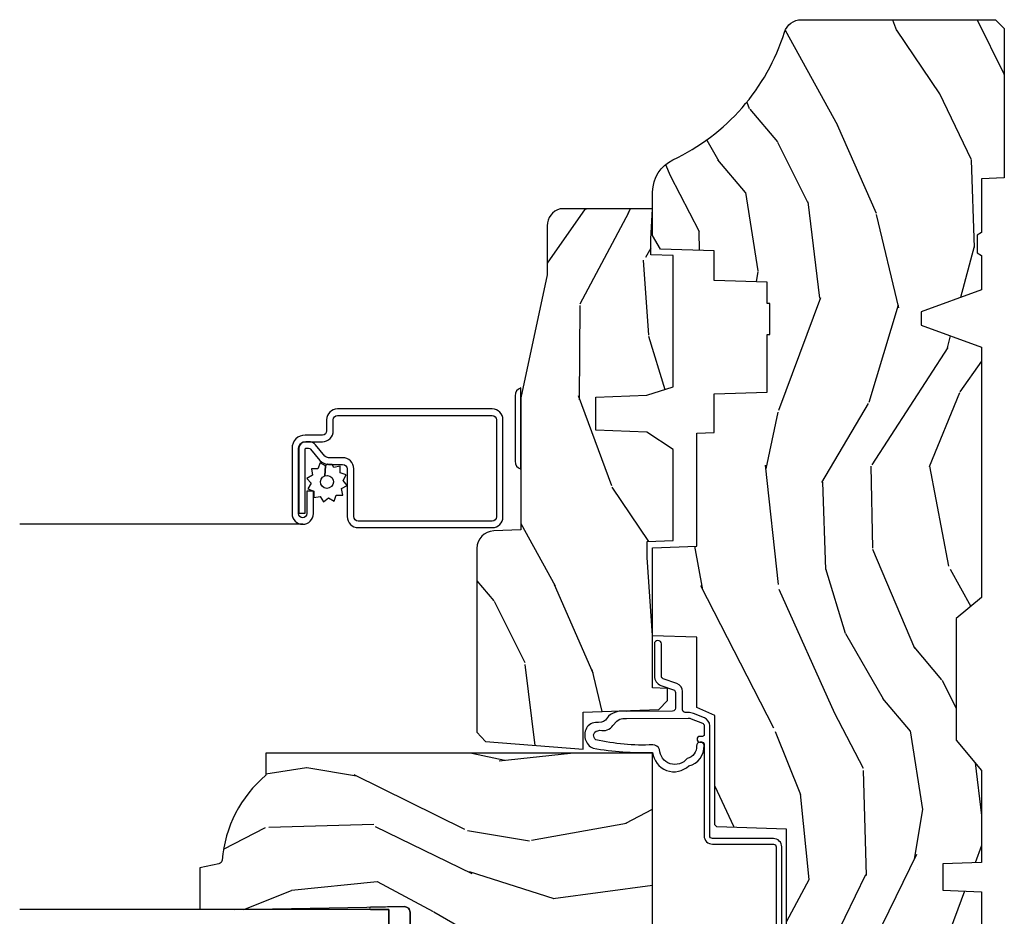
# Model space of a CAD drawing. Units: inches. Extents: x 1 to 210, y 1 to 143.
# Drawn here: x 24 to 28, y 131 to 135 of the extents above; entities that cross this region are included whole.
import ezdxf

# ---------------------------------------------------------------- set-up
doc = ezdxf.new("R2010")
doc.units = ezdxf.units.IN
doc.header["$MEASUREMENT"] = 0
for name, color, linetype in [('ZP-SECT-ALUM', 63, 'Continuous'), ('ZP-SECT-GLAS', 153, 'Continuous'), ('ZP-SECT-HDWR', 53, 'Continuous'), ('ZP-SECT-SCRN', 234, 'Screen'), ('ZP-SECT-SEAL', 8, 'Continuous'), ('ZP-SECT-WDHA', 11, 'Continuous'), ('ZP-SECT-WOOD', 104, 'Continuous'), ('ZP-SECT-WSTP', 40, 'Continuous')]:
    doc.layers.add(name, color=color, linetype=linetype)
doc.linetypes.add('Screen', pattern='A,0.0625,-0.09375,[133,ltypeshp.shx,S=0.0375,R=0,X=-0.0625,Y=0],-0.0625,0.03125', length=0.25)

# ---------------------------------------------------------------- blocks, each defined once
blk = doc.blocks.new('101CS Vin21 PR AW C Putty (Dual .6875 in 3mm IG) V J S')
at = {"layer": 'ZP-SECT-WDHA'}
h = blk.add_hatch(dxfattribs=at)
h.set_pattern_fill('WOOD3', color=256, scale=2, angle=163, style=0, pattern_type=2)
h.set_pattern_definition([(158.2364, (4.229829508301806, -0.6757319148462173), (20.45396798290167, -8.344771374467806), [0.2408319999999999, -23.84235799999999]), (174.3099, (4.006163800965128, -0.5864366105935019), (-8.235181511295936, 0.4263690944681484), [0.3059419999999999, -9.892097999999997]), (208, (3.701730071892856, -0.5561033845344667), (-0.5847435903937085, -1.91261010378108), [0.226274, -2.602152]), (209.8476, (3.50194183818313, -0.6623326727329086), (-35.54768828883149, -20.50272857977593), [0.438634, -43.42479]), (175.9946, (3.121491465882942, -0.8806386832242623), (18.38297247813529, -1.437476743240211), [0.266834, -26.416494]), (163, (2.855309927049179, -0.8620003253541313), (-2.497352921371544, -1.327866102480598), [0.5, -1.5]), (153.5377, (2.377157549067677, -0.7158144729927614), (8.978306718050995, -4.83632345258755), [0.24331, -11.922214]), (157.2894, (4.071948787751525, -1.192136483066257), (16.62874032651941, -7.175302374271584), [0.200998, -19.898754]), (163, (3.88653527065337, -1.114536047002453), (-2.497352921371544, -1.327866102480598), [0.3, -1.7]), (191.3008, (3.599643843864458, -1.026824535585632), (-24.54716094300747, -5.043499394239721), [0.2952959999999999, -29.23435]), (215.125, (3.310072568652886, -1.084690558192541), (10.57415813511433, 7.224071108844612), [0.45607, -22.347438]), (202.2893999999999, (2.937053423283063, -1.347096193016874), (-14.3993751268171, -6.054586024953077), [0.284254, -28.141088]), (169.3402, (2.674039470121089, -1.454909274051218), (-15.88561928555968, 2.765334394382427), [0.362216, -17.748554]), (151.1113000000001, (2.318074889785494, -1.387907650589554), (25.02229161617255, -13.92425483963839), [0.38833, -38.444646]), (156.2902000000001, (3.890678330823421, -1.785045431763344), (-16.62874768410003, 7.175289077572956), [0.3423439999999982, -33.89213999999978]), (166.3665, (3.577229581984911, -1.647386861919088), (-31.18650071420278, 7.443263674111074), [0.3405879999999999, -33.71818599999999]), (196.6901, (3.246238530863026, -1.567106577432618), (4.409962367830815, 0.7431255040166733), [0.3605559999999999, -6.850547999999999]), (210.4896, (2.900872763129557, -1.670656017208408), (-25.55825994297176, -15.19129255384614), [0.325576, -32.232064]), (177.9314, (2.620316507684239, -1.83584738360053), (-22.79293410148565, 0.6943551067665474), [0.310484, -30.737866]), (163, (2.310035344517503, -1.824640252660757), (-2.497352921371544, -1.327866102480598), [0.24, -1.76]), (150.0054, (2.080522203086376, -1.754471043527296), (-16.04400167334359, 9.087905524651102), [0.266834, -26.416494]), (163, (3.736326939210443, -0.1693178408906917), (-2.497352921371544, -1.327866102480598), [0, -2]), (26.15240000000001, (3.380850096123979, -0.3743451903572392), (-36.87554735843706, -18.00538888531859), [0.4386339999999984, -43.4247899999998]), (9.565100000000024, (3.189835720003488, -2.093622221005674), (2.497352076502218, 1.327869099233075), [0.178886, -4.293249999999999]), (351.1301, (3.366234217335405, -2.063897313284272), (12.0603996767767, -1.595852046107204), [0.2828419999999999, -13.859292]), (319.8014, (3.645694417193967, -2.107509200368114), (8.393559450670804, -6.748938448303024), [0.152316, -15.07923]), (189.5651, (3.380850096123979, -0.3743451903572392), (-2.497352076502219, -1.327869099233075), [0.2236059999999991, -4.248529999999972]), (169.7098, (3.160351974459104, -0.4115013250089916), (17.79822734718652, -3.350093459302554), [0.3423439999999999, -33.89214]), (152.8753, (2.823513489242757, -0.3503471356417833), (-30.7601241373409, 15.67848221527704), [0.5688579999999999, -56.316992]), (152.6952, (4.294151283340796, -0.465344868534352), (-10.89091849633435, 5.421060729349781), [0.2236059999999991, -22.13707199999989]), (178.5241, (4.095459105217842, -0.3627709032568305), (22.79293551970828, -0.6943538178398185), [0.37363, -36.989452]), (205.8789, (3.721952222598873, -0.3531475651529448), (31.88084594068392, 15.34964888471388), [0.3821, -37.827846]), (197.6952, (3.378170247701322, -0.5199227243809688), (-23.21929303946757, -7.540852312839229), [0.316228, -31.306548]), (172.4623, (3.076904104300839, -0.6160409372264084), (-10.14779136076372, 1.011111546693648), [0.364966, -11.80056]), (156.4181, (2.715092089870781, -0.5681654088839991), (31.344885410924, -13.76583238823937), [0.5234499999999996, -51.82155999999998]), (154.8699, (4.147965430979442, -0.943497246515868), (10.89091361125098, -5.421068605812716), [0.2828419999999999, -13.859292]), (174.3099, (3.891894967498702, -0.8233809789549795), (-8.235181511295936, 0.4263690944681484), [0.3059419999999999, -9.892097999999997]), (205.5104, (3.587461238426416, -0.7930477528959443), (26.88614988798455, 12.69389479119331), [0.3255759999999984, -32.23206399999979]), (208, (3.293626321956284, -0.933265590074356), (-0.5847435903937085, -1.91261010378108), [0.367696, -2.460732]), (180.354, (2.968970442177978, -1.105888183396836), (27.20289793979688, 0.04876202922806261), [0.335262, -33.190848]), (159.6335000000001, (2.633715749797547, -1.107959713481861), (30.01700107381327, -11.26852463519537), [0.3405879999999984, -33.71818599999979]), (145.8972999999999, (2.31441956686456, -0.9894272387568677), (-17.37187083675604, 11.58525502309056), [0.2720299999999999, -26.930912]), (154.2538, (4.001779578618057, -1.421649624497391), (-12.80351945054413, 6.005821017315287), [0.2630579999999982, -26.04283399999989]), (177.9314, (3.764835210256594, -1.307380791030958), (-22.79293410148565, 0.6943551067665474), [0.310484, -30.737866]), (195.0054, (3.454554047089859, -1.296173660091178), (11.31727641611973, 2.814114219735264), [0.3773599999999999, -18.490604]), (212.8991, (3.090062184237128, -1.393875665772512), (28.64036637139407, 18.43175097613516), [0.4967899999999999, -49.18217999999999]), (178.9454, (2.672943414534332, -1.663712527527188), (8.235181634652655, -0.4263644116476297), [0.291204, -14.269016]), (156.991, (2.381788346486859, -1.658352830681864), (-18.54135163249375, 7.760042155334038), [0.3820999999999998, -37.82784599999998]), (139.8013999999999, (2.030087407409811, -1.508999392648704), (-8.393559450670804, 6.748938448303025), [0.152316, -15.07923]), (153.5377, (3.826356555784431, -1.995432478075209), (8.978306718050995, -4.83632345258755), [0.24331, -11.922214]), (173.008, (3.608538282542215, -1.887011078703232), (-22.20819262847393, 2.606951578708767), [0.345254, -34.1801]), (200.4054, (3.265852363231405, -1.844982984455285), (-30.71134915766887, -11.52445423798904), [0.4280179999999983, -42.37384999999978]), (192.0546, (3.44943551242153, -0.08160632947387114), (-15.72724097270063, -3.557234008732985), [0.205912, -20.385348]), (173.7843, (3.248063485875917, -0.1246098982200792), (32.35598179133584, -3.618064673815965), [0.4275519999999985, -42.3275659999998]), (155.8750000000001, (2.823025751993626, -0.07831816271357184), (12.80352490518391, -6.005810314090468), [0.4837359999999983, -15.64077999999995])])
edge = h.paths.add_edge_path()
edge.add_arc((4.389056198952261, -1.124999999998934), 0.1250000000010647, 270.0000000005341, 334.8498358746473)
edge.add_arc((5.181103620340654, -1.496868097944898), 0.7499999999977609, 107.4283039733489, 154.8498358749636, ccw=False)
edge.add_arc((4.937776250990186, -0.721704658443727), 0.06245711824629191, 287.4154132025502, 360.6464405105027)
edge.add_line((5.000229394034459, -0.7210000000000178), (5.000250000001367, -0.03099999999999881))
edge.add_line((5.000250000001369, -0.03099999999999881), (4.969250000001377, 7.105427357601002e-15))
edge.add_line((4.969250000001377, 7.105427357601002e-15), (4.438250000001371, -7.105427357601002e-15))
edge.add_line((4.438250000001371, -7.105427357601002e-15), (4.43492141770761, -0.08099999900083787))
edge.add_line((4.43492141770761, -0.08099999900083787), (4.244000000000906, -0.08100000000000307))
edge.add_line((4.244000000000906, -0.08100000000000307), (4.234999999999086, -0.0969999999999942))
edge.add_line((4.234999999999086, -0.0969999999999942), (4.172000000000789, -0.0969999999999942))
edge.add_line((4.172000000000789, -0.0969999999999942), (4.162999999998956, -0.08100000000000307))
edge.add_line((4.162999999998956, -0.08100000000000307), (4.040350214322057, -0.08099999900083787))
edge.add_line((4.040350214322057, -0.08099999900083787), (3.962096613590202, -0.2959999999999781))
edge.add_line((3.962096613590202, -0.2959999999999781), (3.914403386412541, -0.2959999999999781))
edge.add_line((3.914403386412541, -0.2959999999999781), (3.8361497856807, -0.08099999900083787))
edge.add_line((3.8361497856807, -0.08099999900083787), (2.947282930714518, -0.08099999900083787))
edge.add_line((2.947282930714518, -0.08099999900083787), (2.871763963070716, -0.1709999999999781))
edge.add_line((2.871763963070716, -0.1709999999999781), (2.439507823335898, -0.1709999999999781))
edge.add_line((2.439507823335898, -0.1709999999999781), (2.332250000001604, -0.08100000000000307))
edge.add_line((2.332250000001604, -0.08100000000000307), (2.005069066192245, -0.08100000000000307))
edge.add_line((2.005069066192245, -0.08100000000000307), (2.00025000000127, -0.2189999999999799))
edge.add_line((2.00025000000127, -0.2189999999999799), (1.906250000002128, -0.2189999999999799))
edge.add_line((1.906250000002128, -0.2189999999999799), (1.901430933811152, -0.08100000000000307))
edge.add_line((1.901430933811152, -0.08100000000000307), (1.361160109751236, -0.08100000000000307))
edge.add_line((1.361160109751236, -0.08100000000000307), (1.296996340954447, -0.1429622312750354))
edge.add_line((1.296996340954447, -0.1429622312750354), (1.292560084317611, -0.2700000000009624))
edge.add_line((1.292560084317611, -0.2700000000009624), (1.242560084316519, -0.3216024576007754))
edge.add_line((1.242560084316519, -0.3216024576007754), (1.206605420733307, -0.3216024576007612))
edge.add_line((1.206605420733307, -0.3216024576007612), (1.191190997646597, -0.269999999999996))
edge.add_line((1.191190997646597, -0.269999999999996), (1.134131723421728, -0.2700000000000102))
edge.add_line((1.134131723421728, -0.2700000000000102), (1.061622111372653, -0.3086869719710847))
edge.add_line((1.061622111372653, -0.3086869719710847), (0.9532293940344623, -0.4220000000000255))
edge.add_line((0.9532293940344623, -0.4220000000000255), (0.953229394034464, -0.5235500000000357))
edge.add_line((0.9532293940344658, -0.5235500000000357), (1.048250000002156, -0.6897999999999769))
edge.add_line((1.048250000002152, -0.6897999999999769), (1.128250000002151, -0.7502214903220619))
edge.add_line((1.128250000002151, -0.7502214903220619), (1.196532032304898, -0.7537999999999982))
edge.add_line((1.196532032304898, -0.7537999999999982), (1.207250000002144, -0.6937999999999676))
edge.add_line((1.207250000002144, -0.6937999999999676), (1.671750000002145, -0.6937999999999676))
edge.add_line((1.671750000002149, -0.6937999999999676), (1.675586249445672, -0.7669999999999533))
edge.add_arc((1.690678198063186, -0.7589080513824413), 0.01712444292530889, 208.1991648361514, 241.8008351638481)
edge.add_line((1.682586249445677, -0.7739999999999583), (2.123250000002145, -0.7739999999999583))
edge.add_line((2.123250000002145, -0.7739999999999583), (2.131910350836108, -1.021999999999949))
edge.add_line((2.131910350836105, -1.021999999999949), (2.13891035083611, -1.028999999999954))
edge.add_line((2.13891035083611, -1.028999999999954), (2.527676065901456, -1.028999999999954))
edge.add_line((2.527676065901456, -1.028999999999954), (2.556250000002205, -1.093000000000032))
edge.add_line((2.556250000002205, -1.093000000000032), (2.805767439191495, -1.093000000000004))
edge.add_line((2.805767439191495, -1.093000000000004), (2.811250000000964, -1.25))
edge.add_line((2.811250000000964, -1.25), (3.123684362372241, -1.25))
edge.add_line((3.123684362372245, -1.25), (3.129166923181714, -1.093000000000004))
edge.add_line((3.129166923181714, -1.093000000000004), (3.531485413592549, -1.093000000000004))
edge.add_line((3.531485413592549, -1.093000000000004), (3.533650501300457, -1.030999999999992))
edge.add_line((3.533650501300457, -1.030999999999992), (3.670684895338439, -1.030999999999992))
edge.add_line((3.670684895338439, -1.030999999999992), (3.677250000002786, -0.8430000000000035))
edge.add_line((3.677250000002786, -0.8430000000000035), (3.882229394034468, -0.8430000000000177))
edge.add_line((3.882229394034468, -0.8430000000000177), (3.882229394034468, -0.8330000000000197))
edge.add_line((3.882229394034468, -0.8330000000000197), (3.992229394034453, -0.8330000000000197))
edge.add_line((3.992229394034453, -0.8330000000000197), (3.992229394034453, -0.8430000000000248))
edge.add_line((3.992229394034453, -0.8430000000000248), (4.06725000000219, -0.8430000000000035))
edge.add_line((4.06725000000219, -0.8430000000000035), (4.073815104666522, -1.030999999999992))
edge.add_line((4.073815104666522, -1.030999999999992), (4.178805517824316, -1.030999999999992))
edge.add_line((4.178805517824316, -1.030999999999992), (4.185485413591181, -1.222287187078891))
edge.add_line((4.185485413591181, -1.222287187078891), (4.233485413591865, -1.25))
edge.add_line((4.233485413591865, -1.25), (4.389056198953426, -1.25))
h = blk.add_hatch(dxfattribs=at)
h.set_pattern_fill('WOOD3', color=256, scale=2, angle=73, pattern_type=2)
h.set_pattern_definition([(68.23640000000003, (2.405573678061419, -6.444429212840426), (-8.34477137446781, -20.45396798290167), [0.240832, -23.842358]), (84.3099, (2.494868982314138, -6.220763505503754), (0.42636909446815, 8.235181511295936), [0.305942, -9.892097999999999]), (118, (2.525202208373177, -5.916329776431478), (-1.91261010378108, 0.5847435903937088), [0.226274, -2.602152]), (119.8476, (2.418972920174728, -5.716541542721757), (-20.50272857977592, 35.54768828883149), [0.4386339999999996, -43.42478999999994]), (85.9946, (2.200666909683378, -5.336091170421568), (-1.437476743240215, -18.38297247813529), [0.2668339999999996, -26.41649399999997]), (73, (2.219305267553509, -5.069909631587816), (-1.327866102480597, 2.497352921371545), [0.5, -1.5]), (63.53769999999998, (2.365491119914875, -4.591757253606296), (-4.836323452587552, -8.978306718050995), [0.24331, -11.922214]), (67.28939999999999, (1.889169109841379, -6.286548492290148), (-7.175302374271586, -16.6287403265194), [0.200998, -19.898754]), (73, (1.966769545905187, -6.101134975191997), (-1.327866102480597, 2.497352921371545), [0.3, -1.7]), (101.3008, (2.054481057322008, -5.814243548403084), (-5.043499394239715, 24.54716094300748), [0.295296, -29.23435]), (125.125, (1.996615034715095, -5.524672273191513), (7.224071108844608, -10.57415813511433), [0.45607, -22.347438]), (112.2894, (1.734209399890769, -5.151653127821678), (-6.054586024953074, 14.3993751268171), [0.2842539999999996, -28.14108799999998]), (79.3402, (1.626396318856425, -4.888639174659719), (2.76533439438243, 15.88561928555968), [0.362216, -17.748554]), (61.11129999999999, (1.693397942318089, -4.532674594324114), (-13.92425483963839, -25.02229161617255), [0.38833, -38.444646]), (66.29019999999998, (1.2962601611443, -6.105278035362051), (7.17528907757296, 16.62874768410003), [0.342344, -33.89214]), (76.3665, (1.433918730988552, -5.79182928652353), (7.443263674111081, 31.18650071420278), [0.340588, -33.718186]), (106.6901, (1.514199015475022, -5.460838235401642), (0.7431255040166724, -4.409962367830815), [0.360556, -6.850548]), (120.4896, (1.410649575699235, -5.115472467668184), (-15.19129255384614, 25.55825994297176), [0.325576, -32.232064]), (87.93140000000001, (1.245458209307106, -4.834916212222861), (0.6943551067665528, 22.79293410148564), [0.310484, -30.737866]), (73, (1.256665340246887, -4.52463504905613), (-1.327866102480597, 2.497352921371545), [0.24, -1.76]), (60.00539999999998, (1.326834549380344, -4.295121907625003), (9.087905524651106, 16.04400167334359), [0.266834, -26.416494]), (73, (2.911987752016948, -5.950926643749074), (-1.327866102480597, 2.497352921371545), [0, -2]), (296.1524000000001, (2.706960402550404, -5.595449800662607), (-18.00538888531858, 36.87554735843706), [0.438634, -43.42479]), (279.5651, (0.9876833719019693, -5.404435424542122), (1.327869099233074, -2.497352076502219), [0.1788859999999998, -4.293249999999992]), (261.1301, (1.017408279623371, -5.580833921874028), (-1.595852046107206, -12.0603996767767), [0.282842, -13.859292]), (229.8014, (0.9737963925395263, -5.860294121732586), (-6.748938448303024, -8.393559450670804), [0.152316, -15.07923]), (99.56509999999996, (2.706960402550404, -5.595449800662607), (-1.327869099233074, 2.497352076502219), [0.2236059999999999, -4.248529999999999]), (79.7098, (2.669804267898648, -5.374951678997725), (-3.350093459302556, -17.79822734718652), [0.342344, -33.89214]), (62.87529999999996, (2.730958457265857, -5.038113193781385), (15.67848221527704, 30.76012413734089), [0.568858, -56.31699200000001]), (62.69520000000001, (2.615960724373288, -6.508750987879431), (5.421060729349783, 10.89091849633435), [0.223606, -22.137072]), (88.5241, (2.718534689650809, -6.31005880975647), (-0.6943538178398221, -22.79293551970828), [0.37363, -36.989452]), (115.8789, (2.728158027754692, -5.936551927137504), (15.34964888471387, -31.88084594068392), [0.3821, -37.827846]), (107.6952, (2.561382868526671, -5.592769952239941), (-7.540852312839225, 23.21929303946757), [0.316228, -31.306548]), (82.4623, (2.465264655681235, -5.291503808839462), (1.01111154669365, 10.14779136076372), [0.364966, -11.80056]), (66.41809999999998, (2.513140184023637, -4.929691794409404), (-13.76583238823937, -31.34488541092399), [0.52345, -51.82156]), (64.86989999999992, (2.137808346391768, -6.362565135518061), (-5.421068605812717, -10.89091361125097), [0.282842, -13.859292]), (84.3099, (2.257924613952657, -6.106494672037321), (0.42636909446815, 8.235181511295936), [0.305942, -9.892097999999999]), (115.5104, (2.288257840011696, -5.802060942965046), (12.69389479119331, -26.88614988798455), [0.325576, -32.232064]), (118, (2.148040002833284, -5.508226026494917), (-1.91261010378108, 0.5847435903937088), [0.367696, -2.460732]), (90.3539999999999, (1.975417409510808, -5.183570146716612), (0.04876202922805728, -27.20289793979688), [0.335262, -33.190848]), (69.63350000000003, (1.973345879425779, -4.84831545433617), (-11.26852463519538, -30.01700107381327), [0.340588, -33.718186]), (55.89729999999997, (2.091878354150772, -4.529019271403193), (11.58525502309056, 17.37187083675603), [0.27203, -26.930912]), (64.2538, (1.659655968410252, -6.216379283156691), (6.005821017315288, 12.80351945054413), [0.263058, -26.042834]), (87.93140000000001, (1.773924801876685, -5.979434914795213), (0.6943551067665528, 22.79293410148564), [0.310484, -30.737866]), (105.0054, (1.785131932816462, -5.669153751628482), (2.814114219735262, -11.31727641611973), [0.37736, -18.490604]), (122.8991, (1.687429927135131, -5.304661888775765), (18.43175097613515, -28.64036637139408), [0.49679, -49.18218]), (88.94539999999999, (1.417593065380455, -4.887543119072951), (-0.4263644116476313, -8.235181634652655), [0.291204, -14.269016]), (66.99100000000001, (1.422952762225776, -4.596388051025485), (7.760042155334039, 18.54135163249375), [0.3821, -37.827846]), (49.80139999999996, (1.572306200258939, -4.244687111948441), (6.748938448303026, 8.393559450670802), [0.152316, -15.07923]), (63.53769999999998, (1.085873114832431, -6.04095626032305), (-4.836323452587552, -8.978306718050995), [0.24331, -11.922214]), (83.00800000000001, (1.194294514204408, -5.82313798708083), (2.606951578708771, 22.20819262847393), [0.345254, -34.1801]), (110.4054, (1.236322608452358, -5.480452067770035), (-11.52445423798903, 30.71134915766887), [0.428018, -42.37385]), (102.0546, (2.999699263433769, -5.664035216960166), (-3.557234008732982, 15.72724097270063), [0.205912, -20.385348]), (83.7843, (2.956695694687557, -5.462663190414546), (-3.618064673815971, -32.35598179133584), [0.4275519999999996, -42.32756599999994]), (65.87499999999999, (3.002987430194064, -5.03762545653225), (-6.00581031409047, -12.80352490518391), [0.4837359999999999, -15.64078])])
edge = h.paths.add_edge_path()
edge.add_line((2.394000000000002, -2.625000000000149), (2.314999999999987, -2.625000000000149))
edge.add_arc((1.979560218673399, -2.343355041319633), 0.4379996913772642, 274.50748226164416, 319.98220686172976, ccw=False)
edge.add_arc((2.01516113943401, -2.794953640552173), 0.01499999999988598, 94.50748226164328, 168.0000000017911)
edge.add_line((2.000488925423017, -2.79183496519039), (1.985999999999969, -2.860000000000152))
edge.add_line((1.985999999999969, -2.860000000000149), (1.839916747977288, -2.860000000000149))
edge.add_line((1.839916747977288, -2.860000000000149), (1.837734864861257, -2.734999999999991))
edge.add_line((1.837734864861257, -2.734999999999992), (1.848251594580731, -2.132496957890551))
edge.add_arc((1.828254640677603, -2.132147909761805), 0.02000000000000015, 358.9999999999958, 448.9999999999957)
edge.add_line((1.82860368880635, -2.112150955858674), (1.721756493037486, -2.11028593111913))
edge.add_line((1.721756493037486, -2.11028593111913), (1.623970562151083, -2.012499999999765))
edge.add_line((1.623970562151083, -2.012499999999768), (1.563970562151106, -2.012499999999768))
edge.add_line((1.563970562151106, -2.012499999999768), (1.540299201114333, -2.053499999999765))
edge.add_line((1.540299201114333, -2.053499999999765), (1.480299201114327, -2.053499999999769))
edge.add_line((1.480299201114327, -2.053499999999765), (1.456627840077555, -2.012499999999765))
edge.add_line((1.456627840077555, -2.012499999999768), (1.396627840077578, -2.012499999999768))
edge.add_line((1.396627840077578, -2.012499999999768), (1.296627836089922, -2.112500003987424))
edge.add_line((1.296627836089922, -2.112500003987421), (1.137336894602146, -2.112500003987424))
edge.add_arc((1.137336894602146, -2.132500003987424), 0.02000000000000046, 90.00000000000064, 178.9999999999933)
edge.add_line((1.117339940699019, -2.132150955858677), (1.117000779631457, -2.151581480405683))
edge.add_arc((1.097003825728329, -2.151232432276942), 0.02000000000000005, 300.00000000000506, 359.000000000011, ccw=False)
edge.add_line((1.107003825728331, -2.168552940352633), (1.094082335299998, -2.17601316632976))
edge.add_line((1.094082335299998, -2.17601316632976), (1.08936969758852, -2.446000000000158))
edge.add_line((1.08936969758852, -2.446000000000154), (1.073369697588511, -2.446000000000154))
edge.add_line((1.073369697588511, -2.446000000000154), (1.068970756399285, -2.571969194071468))
edge.add_line((1.068970756399285, -2.571969194071471), (1.04260842636911, -2.571969194071471))
edge.add_line((1.04260842636911, -2.571969194071471), (1.037118476505768, -2.711027818668367))
edge.add_arc((1.017134044533051, -2.710238845457276), 0.01999999999999907, 270.00000000000193, 357.73917160170987, ccw=False)
edge.add_line((1.017134044533051, -2.730238845457279), (0.968160928067217, -2.730238845457276))
edge.add_arc((0.9681609280672241, -2.605238845457265), 0.125000000000004, 239.9999999999999, 269.9999999999974, ccw=False)
edge.add_line((0.9056609280672205, -2.713492020930325), (0.64687169242168, -2.564079986066998))
edge.add_arc((0.6313716924216806, -2.590926773584314), 0.03099999999999786, 59.99999999999829, 90.00000000028174)
edge.add_line((0.6313716924215278, -2.559926773584316), (0.5819999999995531, -2.559926773584563))
edge.add_arc((0.5819999999995034, -2.549926773584566), 0.01000000000000112, 179.9999999999771, 270.00000000028626, ccw=False)
edge.add_line((0.5719999999995018, -2.549926773584559), (0.5719999999998961, -1.179832521472443))
edge.add_arc((0.6657499999999921, -1.179832521472477), 0.09375000000009459, 132.8030407179088, 179.9999999999794, ccw=False)
edge.add_arc((0.6708325214724695, -1.174750000000003), 0.09374999999991558, 89.9999999999983, 137.1969592791677, ccw=False)
edge.add_line((0.6708325214724731, -1.081000000000088), (0.7374418291857907, -1.081000000000005))
edge.add_arc((0.7374418291858014, -1.091000000000008), 0.01000000000000023, 1.9999999999923261, 90.00000000007122, ccw=False)
edge.add_line((0.7474357374559943, -1.090651005032981), (0.7516733377372908, -1.212))
edge.add_line((0.7516733377372908, -1.212000000000003), (0.9305619184298202, -1.212000000000003))
edge.add_line((0.9305619184298202, -1.212000000000003), (0.9336913852897162, -1.301616206554563))
edge.add_line((0.9336913852897162, -1.301616206554563), (0.9150000422557092, -1.32030754954393))
edge.add_line((0.9150000422557092, -1.320307549543926), (0.9357674110146341, -1.361065805641397))
edge.add_line((0.9357674110146341, -1.361065805641395), (0.9380000422557124, -1.424999999999939))
edge.add_line((0.9380000422557124, -1.42499999999994), (1.019999999999996, -1.42499999999994))
edge.add_line((1.019999999999996, -1.42499999999994), (1.025238647130539, -1.274984770676134))
edge.add_line((1.025238647130539, -1.274984770676134), (1.051111134529314, -1.25))
edge.add_line((1.051111134529314, -1.25), (1.238731214132113, -1.25))
edge.add_line((1.238731214132113, -1.25), (1.241000000000543, -1.31496952677298))
edge.add_line((1.241000000000543, -1.314969526772984), (1.757000000000534, -1.314969526772984))
edge.add_line((1.757000000000534, -1.314969526772984), (1.759268785868969, -1.250000000000004))
edge.add_line((1.759268785868969, -1.25), (2.394000000000002, -1.25))
edge.add_line((2.394000000000002, -1.25), (2.394000000000002, -2.625000000000149))
h = blk.add_hatch(dxfattribs=at)
h.set_pattern_fill('WOOD3', color=256, scale=2, angle=163, pattern_type=2)
h.set_pattern_definition([(158.2363999999999, (4.510813256264909, -2.267744521394263), (20.45396798290167, -8.344771374467806), [0.2408319999999999, -23.84235799999998]), (174.3099, (4.287147548928234, -2.178449217141541), (-8.235181511295936, 0.4263690944681484), [0.3059419999999998, -9.892097999999992]), (208, (3.982713819855958, -2.148115991082506), (-0.5847435903937085, -1.91261010378108), [0.226274, -2.602152]), (209.8476, (3.782925586146233, -2.254345279280955), (-35.54768828883149, -20.50272857977593), [0.438634, -43.42479]), (175.9946, (3.402475213846047, -2.472651289772301), (18.38297247813529, -1.437476743240211), [0.266834, -26.416494]), (162.9999999999999, (3.136293675012295, -2.45401293190217), (-2.497352921371544, -1.327866102480598), [0.4999999999999999, -1.5]), (153.5377, (2.658141297030776, -2.307827079540807), (8.978306718050995, -4.83632345258755), [0.24331, -11.922214]), (157.2894, (4.352932535714627, -2.784149089614303), (16.62874032651941, -7.175302374271584), [0.2009979999999999, -19.89875399999999]), (162.9999999999999, (4.167519018616476, -2.706548653550492), (-2.497352921371544, -1.327866102480598), [0.2999999999999999, -1.7]), (191.3008, (3.880627591827563, -2.618837142133671), (-24.54716094300747, -5.043499394239721), [0.2952959999999998, -29.23434999999998]), (215.125, (3.591056316615992, -2.676703164740587), (10.57415813511433, 7.224071108844612), [0.4560699999999998, -22.34743799999999]), (202.2893999999999, (3.218037171246158, -2.939108799564913), (-14.3993751268171, -6.054586024953077), [0.2842539999999998, -28.14108799999999]), (169.3402, (2.955023218084195, -3.046921880599257), (-15.88561928555968, 2.765334394382427), [0.362216, -17.748554]), (151.1113000000001, (2.599058637748593, -2.979920257137593), (25.02229161617255, -13.92425483963839), [0.38833, -38.444646]), (156.2902000000001, (4.171662078786531, -3.377058038311382), (-16.62874768410003, 7.175289077572956), [0.3423439999999995, -33.89213999999995]), (166.3665, (3.858213329948009, -3.239399468467127), (-31.18650071420278, 7.443263674111074), [0.3405879999999998, -33.71818599999997]), (196.6901, (3.527222278826121, -3.159119183980657), (4.409962367830815, 0.7431255040166733), [0.3605559999999998, -6.850547999999996]), (210.4896, (3.181856511092663, -3.262668623756447), (-25.55825994297176, -15.19129255384614), [0.325576, -32.232064]), (177.9314, (2.901300255647337, -3.427859990148569), (-22.79293410148565, 0.6943551067665474), [0.310484, -30.737866]), (162.9999999999999, (2.591019092480609, -3.416652859208796), (-2.497352921371544, -1.327866102480598), [0.2399999999999999, -1.76]), (150.0054, (2.361505951049482, -3.346483650075335), (-16.04400167334359, 9.087905524651102), [0.266834, -26.416494]), (162.9999999999999, (4.017310687173554, -1.761330447438731), (-2.497352921371544, -1.327866102480598), [0, -2]), (26.15239999999999, (3.661833844087083, -1.966357796905278), (-36.87554735843706, -18.00538888531859), [0.4386339999999998, -43.42478999999997]), (9.565100000000013, (3.470819467966601, -3.685634827553713), (2.497352076502218, 1.327869099233075), [0.1788859999999998, -4.293249999999993]), (351.1301, (3.647217965298507, -3.655909919832304), (12.0603996767767, -1.595852046107204), [0.2828419999999998, -13.85929199999999]), (319.8014, (3.926678165157066, -3.699521806916152), (8.393559450670804, -6.748938448303024), [0.1523159999999999, -15.07922999999999]), (189.5651, (3.661833844087083, -1.966357796905278), (-2.497352076502219, -1.327869099233075), [0.2236059999999998, -4.248529999999993]), (169.7098, (3.441335722422204, -2.003513931557031), (17.79822734718652, -3.350093459302554), [0.3423439999999998, -33.89213999999998]), (152.8753, (3.104497237205861, -1.942359742189822), (-30.7601241373409, 15.67848221527704), [0.5688579999999995, -56.31699199999998]), (152.6952, (4.575135031303914, -2.057357475082391), (-10.89091849633435, 5.421060729349781), [0.2236059999999998, -22.13707199999997]), (178.5241, (4.376442853180949, -1.954783509804869), (22.79293551970828, -0.6943538178398185), [0.37363, -36.989452]), (205.8789, (4.002935970561984, -1.945160171700991), (31.88084594068392, 15.34964888471388), [0.3821, -37.827846]), (197.6952, (3.65915399566442, -2.111935330929008), (-23.21929303946757, -7.540852312839229), [0.316228, -31.306548]), (172.4623, (3.357887852263941, -2.208053543774447), (-10.14779136076372, 1.011111546693648), [0.364966, -11.80056]), (156.4181, (2.996075837833883, -2.160178015432045), (31.344885410924, -13.76583238823937), [0.5234499999999996, -51.82155999999998]), (154.8699, (4.42894917894254, -2.535509853063914), (10.89091361125098, -5.421068605812716), [0.2828419999999998, -13.85929199999999]), (174.3099, (4.172878715461801, -2.415393585503026), (-8.235181511295936, 0.4263690944681484), [0.3059419999999998, -9.892097999999992]), (205.5103999999999, (3.868444986389525, -2.385060359443983), (26.88614988798455, 12.69389479119331), [0.3255759999999996, -32.23206399999994]), (208, (3.574610069919393, -2.525278196622395), (-0.5847435903937085, -1.91261010378108), [0.367696, -2.460732]), (180.354, (3.249954190141091, -2.697900789944875), (27.20289793979688, 0.04876202922806261), [0.335262, -33.190848]), (159.6335000000001, (2.914699497760649, -2.6999723200299), (30.01700107381327, -11.26852463519537), [0.3405879999999999, -33.71818599999998]), (145.8972999999999, (2.595403314827673, -2.581439845304907), (-17.37187083675604, 11.58525502309056), [0.2720299999999998, -26.93091199999999]), (154.2538, (4.28276332658117, -3.01366223104543), (-12.80351945054413, 6.005821017315287), [0.2630579999999996, -26.04283399999997]), (177.9314, (4.045818958219693, -2.899393397578997), (-22.79293410148565, 0.6943551067665474), [0.310484, -30.737866]), (195.0054, (3.735537795052961, -2.888186266639217), (11.31727641611973, 2.814114219735264), [0.3773599999999998, -18.49060399999999]), (212.8991, (3.371045932200245, -2.985888272320551), (28.64036637139407, 18.43175097613516), [0.4967899999999997, -49.18217999999997]), (178.9454, (2.953927162497431, -3.255725134075227), (8.235181634652655, -0.4263644116476297), [0.291204, -14.269016]), (156.991, (2.662772094449965, -3.250365437229902), (-18.54135163249375, 7.760042155334038), [0.3820999999999998, -37.82784599999998]), (139.8013999999999, (2.31107115537292, -3.101011999196743), (-8.393559450670804, 6.748938448303025), [0.1523159999999999, -15.07922999999999]), (153.5377, (4.107340303747529, -3.587445084623248), (8.978306718050995, -4.83632345258755), [0.24331, -11.922214]), (173.008, (3.88952203050531, -3.479023685251271), (-22.20819262847393, 2.606951578708767), [0.345254, -34.1801]), (200.4054, (3.546836111194514, -3.436995591003324), (-30.71134915766887, -11.52445423798904), [0.4280179999999998, -42.37384999999997]), (192.0546, (3.730419260384645, -1.67361893602191), (-15.72724097270063, -3.557234008732985), [0.205912, -20.385348]), (173.7843, (3.529047233839025, -1.716622504768118), (32.35598179133584, -3.618064673815965), [0.427552, -42.32756599999999]), (155.8750000000001, (3.10400949995673, -1.670330769261618), (12.80352490518391, -6.005810314090468), [0.4837359999999998, -15.64078])])
edge = h.paths.add_edge_path()
edge.add_line((3.659339590236584, -1.452292010455608), (3.6656704467444, -1.271000000000299))
edge.add_line((3.6656704467444, -1.271000000000299), (3.695561722910497, -1.177000000000305))
edge.add_line((3.695561722910497, -1.177000000000305), (4.162038591284897, -1.177000000000305))
edge.add_line((4.162038591284897, -1.177000000000305), (4.164832252844235, -1.257000000000289))
edge.add_line((4.164832252844235, -1.257000000000289), (4.222000000000037, -1.257000000000289))
edge.add_line((4.222000000000037, -1.257000000000289), (4.328000000000031, -1.250000000000284))
edge.add_line((4.328000000000031, -1.250000000000284), (4.328000000000031, -1.579046780798933))
edge.add_arc((4.268112598770092, -1.56300000000261), 0.06200000000000616, 270.00000000003365, 345.0000000000317, ccw=False)
edge.add_line((4.268112598770131, -1.625000000002615), (4.093999999999653, -1.625000000002615))
edge.add_line((4.093999999999653, -1.625000000002615), (3.655999999999551, -1.719000000001699))
edge.add_line((3.655999999999551, -1.719000000001699), (3.18700000000041, -1.719000000001699))
edge.add_line((3.18700000000041, -1.719000000001699), (3.183641887196927, -1.815163768795856))
edge.add_arc((3.121679655921728, -1.813000000000265), 0.06200000000001695, 269.9999999999709, 357.9999999999697, ccw=False)
edge.add_line((3.121679655921696, -1.875000000000284), (2.468000000000472, -1.875000000000284))
edge.add_line((2.468000000000469, -1.875000000000284), (2.434643665196173, -1.844089683174218))
edge.add_line((2.434643665196173, -1.844089683174218), (2.408203404988452, -1.497247282632372))
edge.add_line((2.408203404988452, -1.497247282632372), (2.539053547792658, -1.497247282632372))
edge.add_line((2.539053547792658, -1.497247282632372), (2.548456529542189, -1.227981115637874))
edge.add_line((2.548456529542189, -1.227981115637874), (2.580538413940015, -1.197000000000287))
edge.add_line((2.580538413940015, -1.197000000000287), (2.623980974583272, -1.197000000000287))
edge.add_line((2.623980974583272, -1.197000000000287), (2.62583177536629, -1.250000000000284))
edge.add_line((2.62583177536629, -1.250000000000284), (2.811480974583272, -1.250000000000284))
edge.add_line((2.811480974583272, -1.250000000000284), (3.089237540067582, -1.26900000000029))
edge.add_line((3.089237540067586, -1.26900000000029), (3.146024829274324, -1.26900000000029))
edge.add_line((3.146024829274324, -1.26900000000029), (3.149237540067588, -1.177000000000305))
edge.add_line((3.149237540067588, -1.177000000000305), (3.472508733728603, -1.177000000000305))
edge.add_line((3.472508733728603, -1.177000000000305), (3.535008733728603, -1.271000000000299))
edge.add_line((3.535008733728603, -1.271000000000299), (3.541339590236419, -1.452292010455608))
edge.add_line((3.541339590236419, -1.452292010455608), (3.659339590236584, -1.452292010455608))
at = {"layer": 'ZP-SECT-ALUM'}
blk.add_lwpolyline([(3.195181566312442, -1.820499999999981, -0.4142135623730951), (3.233681566312441, -1.781999999999982), (3.578681566312468, -1.781999999999982, -0.4142135623730975), (3.617181566312468, -1.820499999999981), (3.617181566312468, -2.370499999999993, -0.4142135623731572), (3.578681566312468, -2.408999999999992), (3.539181566312436, -2.408999999999992, 0.4142135623731417), (3.52418156631245, -2.423999999999978), (3.52418156631245, -2.484999999999957, -0.4142135623731293), (3.477181566312481, -2.531999999999982), (3.245181566312453, -2.531999999999982, -1), (3.245181566312453, -2.45599999999996), (3.325181566312438, -2.45599999999996), (3.325181566312438, -2.479499999999973), (3.245181566312453, -2.479499999999973, 1), (3.245181566312453, -2.50849999999997), (3.477181566312481, -2.50849999999997, 0.4142135623731076), (3.500681566312437, -2.484999999999957), (3.500681566312437, -2.423999999999978, -0.414213562373195), (3.539181566312436, -2.385499999999979), (3.578681566312468, -2.385499999999979, 0.4142135623731146), (3.593681566312455, -2.370499999999993), (3.593681566312455, -1.820499999999981, 0.4142135623730951), (3.578681566312468, -1.805499999999995), (3.233681566312441, -1.805499999999995, 0.4142135623730928), (3.218681566312455, -1.820499999999981), (3.218681566312455, -2.29649999999998, 0.4142135623730796), (3.234681566312474, -2.3125), (3.404181566312445, -2.3125, -0.4142135623730827), (3.443681566312421, -2.351999999999975), (3.443681566312478, -2.402539077469498, 0.2216946626428728), (3.449396964557479, -2.414795788559388), (3.489090722720107, -2.448102806393706, -0.2216946626429563), (3.500671566312462, -2.472938005622836), (3.500671566312462, -2.482938005622827, -0.4142135623730951), (3.47530957193527, -2.508299999999963), (3.247181566312463, -2.508299999999963), (3.247181566312463, -2.48479999999995), (3.47530957193527, -2.48479999999995, 0.4142135623731475), (3.47717156631245, -2.482938005622827), (3.47717156631245, -2.472938005622836, 0.221694662643143), (3.47398521389249, -2.466104850807028), (3.434291455729806, -2.43279783297271, -0.2216946626429681), (3.420181566312465, -2.402539077469498), (3.420181566312465, -2.351999999999975, 0.4142135623730949), (3.404181566312445, -2.335999999999956), (3.234681566312474, -2.335999999999956, -0.414213562373098), (3.195181566312442, -2.29649999999998)], format="xyb", close=True, dxfattribs=at)
at = {"layer": 'ZP-SECT-GLAS', "flags": 128}
blk.add_lwpolyline([(1.720734864930826, -3.5), (1.720734864930826, -2.187500003987438), (1.837734864930844, -2.187500003987438), (1.837734864930844, -3.5)], dxfattribs=at)
at = {"layer": 'ZP-SECT-HDWR'}
blk.add_lwpolyline([(3.431284271247875, -1.739000000001738, -0.31783724519615), (3.403000000000397, -1.719000000001699), (3.692000000000416, -1.719000000001728, -0.3178372451958734), (3.663715728752948, -1.739000000001738)], format="xyb", close=True, dxfattribs=at)
at = {"layer": 'ZP-SECT-SCRN'}
blk.add_lwpolyline([(3.207181566312467, -2.493999999999971), (3.20718156631246, -3.500000000000028)], dxfattribs=at)
at = {"layer": 'ZP-SECT-SEAL'}
blk.add_lwpolyline([(1.846146175316704, -2.25311634674204, -0.6920436136219793), (1.837734864930852, -2.252969526773128), (1.837734864930844, -2.187500003987438), (1.712734864930844, -2.187500003987438, -1.478507611848236), (1.721756493037457, -2.110285931119172), (1.828603688806322, -2.112150955858688, -0.4142135623730823), (1.848251594580699, -2.132496957890574)], format="xyb", close=True, dxfattribs=at)
at = {"layer": 'ZP-SECT-WOOD'}
blk.add_lwpolyline([(1.682586249445677, -0.7739999999999583), (2.123250000002145, -0.7739999999999583), (2.123250000002145, -0.7739999999999583), (2.131910350836105, -1.021999999999949), (2.13891035083611, -1.028999999999954), (2.527676065901456, -1.028999999999954), (2.556250000002205, -1.093000000000032), (2.805767439191495, -1.093000000000004), (2.811250000000964, -1.25), (3.123684362372245, -1.25), (3.129166923181714, -1.093000000000004), (3.531485413592549, -1.093000000000004), (3.533650501300457, -1.030999999999992), (3.670684895338439, -1.030999999999992), (3.677250000002786, -0.8430000000000035), (3.882229394034468, -0.8430000000000177), (3.882229394034468, -0.8330000000000197), (3.992229394034453, -0.8330000000000197), (3.992229394034453, -0.8430000000000248), (4.06725000000219, -0.8430000000000035), (4.073815104666522, -1.030999999999992), (4.178805517824316, -1.030999999999992), (4.185485413591181, -1.222287187078891), (4.233485413591865, -1.25), (4.389056198953426, -1.25, 0.2907626757106686), (4.502205830580039, -1.178124013992274, -0.2099198904063369), (4.95646950925827, -0.7812987329390495, 0.3308685763479798), (5.000229394034459, -0.7210000000000178), (5.000250000001369, -0.03099999999999881), (4.969250000001377, 7.105427357601002e-15), (4.438250000001371, -7.105427357601002e-15), (4.43492141770761, -0.08099999900083787), (4.244000000000906, -0.08100000000000307), (4.234999999999086, -0.0969999999999942), (4.172000000000789, -0.0969999999999942), (4.162999999998956, -0.08100000000000307), (4.040350214322057, -0.08099999900083787), (3.962096613590202, -0.2959999999999781), (3.914403386412541, -0.2959999999999781), (3.8361497856807, -0.08099999900083787), (2.947282930714518, -0.08099999900083787), (2.871763963070716, -0.1709999999999781), (2.439507823335898, -0.1709999999999781), (2.332250000001604, -0.08100000000000307), (2.005069066192245, -0.08100000000000307), (2.00025000000127, -0.2189999999999799), (1.906250000002128, -0.2189999999999799), (1.901430933811152, -0.08100000000000307), (1.361160109751236, -0.08100000000000307)], format="xyb", dxfattribs=at)
at = {"layer": 'ZP-SECT-WOOD', "linetype": 'Continuous'}
blk.add_lwpolyline([(1.759268785868969, -1.25), (2.394000000000002, -1.25), (2.394000000000002, -2.625000000000149), (2.314999999999987, -2.625000000000149, -0.2010665912418304), (2.01398230019511, -2.780000034363518, 0.3321349284751692), (2.000488925423017, -2.79183496519039), (1.985999999999969, -2.860000000000149), (1.839916747977288, -2.860000000000149), (1.837734864861257, -2.734999999999992), (1.848251594580731, -2.132496957890552, 0.4142135623730949), (1.82860368880635, -2.112150955858674), (1.721756493037486, -2.11028593111913)], format="xyb", dxfattribs=at)
blk.add_lwpolyline([(3.659339590236584, -1.452292010455608), (3.6656704467444, -1.271000000000299), (3.695561722910497, -1.177000000000305), (4.162038591284897, -1.177000000000305), (4.164832252844235, -1.257000000000289), (4.222000000000037, -1.257000000000289), (4.328000000000031, -1.250000000000284), (4.328000000000031, -1.579046780798933, -0.3394542588633661), (4.268112598770131, -1.625000000002615), (4.093999999999653, -1.625000000002615), (3.655999999999551, -1.719000000001699), (3.18700000000041, -1.719000000001699), (3.183641887196927, -1.815163768795856, -0.40402622583515), (3.121679655921696, -1.875000000000284), (2.468000000000469, -1.875000000000284), (2.434643665196173, -1.844089683174218), (2.408203404988452, -1.497247282632372), (2.539053547792658, -1.497247282632372), (2.548456529542189, -1.227981115637874), (2.580538413940015, -1.197000000000287), (2.623980974583272, -1.197000000000287), (2.62583177536629, -1.250000000000284), (2.811480974583272, -1.250000000000284), (3.089237540067586, -1.26900000000029), (3.146024829274324, -1.26900000000029), (3.149237540067588, -1.177000000000305), (3.472508733728603, -1.177000000000305), (3.535008733728603, -1.271000000000299), (3.541339590236419, -1.452292010455608), (3.659339590236584, -1.452292010455608)], format="xyb", close=True, dxfattribs=at)
at = {"layer": 'ZP-SECT-WSTP'}
blk.add_lwpolyline([(1.673278335184037, -0.7909995554847598), (2.06027833518403, -0.7909995554848166, -0.414213562373095), (2.090278335184031, -0.8209995554847893), (2.090278335184028, -1.036999555484797, 0.4142135623728869), (2.100278335184033, -1.046999555484788), (2.490886035184023, -1.046999555484788, -0.3057306814588006), (2.518701550821024, -1.065761357682348), (2.53463752791237, -1.105204285077505, -0.0962890481974185), (2.538278335184021, -1.123934614748308), (2.538278335184021, -1.133999555484834, 0.4142135623728871), (2.548278335184026, -1.143999555484768), (2.6127498651141, -1.143999555484825, -0.3173068635875479), (2.64101481217325, -1.163945065555268), (2.65823408991967, -1.212351496643194, 0.317306863587548), (2.667655738939384, -1.219000000000008), (2.781778335183898, -1.219000000000008, -1), (2.781778335183898, -1.243999999999986), (2.66765573893937, -1.244000000000042, -0.3173068635874469), (2.634679967370385, -1.220730238251136), (2.618643360312415, -1.175648503356925, 0.3173068635875169), (2.609221711292694, -1.169000000000111), (2.553278335184014, -1.169000000000054, 0.4142135623730951), (2.543278335184009, -1.179000000000102), (2.541504204160777, -1.343013095225601), (2.541504204160777, -1.343013095225601, -0.2294307441243056), (2.525759844023366, -1.407133657346407), (2.510792311689624, -1.417474766693502, 0.1260306519691577), (2.503323380276338, -1.431925864889408), (2.502097582997617, -1.442397759690621, -0.2658860943367198), (2.487212015881607, -1.482850308127865, -0.465040808580707), (2.410975493538732, -1.461035749627499, -0.05048077177677896), (2.396196919766222, -1.250251917030809, -0.6223892204379041), (2.348734630630101, -1.121371780026422, -0.3638507885715915), (2.420447641042937, -1.067044804634563, -0.9999999368812819), (2.419109041566269, -1.094011591286502, 0.363850702975693), (2.375056764791115, -1.127383872275416, 0.7078766052992627), (2.406911731582039, -1.225469003405649, -0.3380272706476252), (2.423190733583535, -1.249673976206765, 0.06589277980489994), (2.44127767248062, -1.452268353792078, 0.2080820005005325), (2.458730191503808, -1.459860175537159, 0.3510274684034458), (2.473389469446669, -1.445439893075033), (2.474861321885232, -1.4376887838378, -0.3020886165512624), (2.492602604734916, -1.391147317882414), (2.507975211489278, -1.376827210138941, 0.1602954964483056), (2.517137409014257, -1.355959793373728), (2.516504204160764, -1.343418695421789), (2.518278335183997, -1.123934614748308, 0.09628904819736137), (2.516093850821033, -1.112696416945838), (2.500157873729652, -1.073253489550623, 0.3057306814588179), (2.490886035183987, -1.066999555484827), (2.45927833518402, -1.066999555484827, 0.4142135623730953), (2.45327833518402, -1.072999555484799), (2.45327833518402, -1.081999555484813, -1), (2.433278335184017, -1.081999555484813), (2.433278335184017, -1.072999555484799, 0.414213562373095), (2.427278335184017, -1.06699955548477), (2.100278335184033, -1.06699955548477, -0.4142135623730952), (2.070278335184025, -1.036999555484797), (2.070278335184028, -0.8209995554847893, 0.4142135623733031), (2.06027833518403, -0.8109995554847984), (1.658278335184036, -0.8109995554847984, -0.4142135623730951)], format="xyb", dxfattribs=at)
at = {"layer": 'ZP-SECT-WSTP', "flags": 128}
blk.add_lwpolyline([(3.333769676731038, -2.355838112529057), (3.345223216339946, -2.335999999999956), (3.362771057082796, -2.350724386695276), (3.382609169611953, -2.339270847086368), (3.390443852129181, -2.3607964603911), (3.41335093134694, -2.3607964603911), (3.409373158785115, -2.383355529603591), (3.420181566312465, -2.38959576659903), (3.420181566312465, -2.402539077469498, 0.01839715692366997), (3.420288445853316, -2.405442878511622), (3.414486884618896, -2.412356909955349), (3.379425639498891, -2.415265025389829, 1), (3.336199778942728, -2.39953209879684, 1), (3.379425639498891, -2.415265025389829), (3.414486884618896, -2.412356909955349), (3.425940424227804, -2.43219502248445), (3.404414810923072, -2.440029705001734), (3.404414810923072, -2.462936784219494), (3.381855741710524, -2.458959011657612), (3.370402202101673, -2.478797124186713), (3.352854361358766, -2.464072737491449), (3.333016248829665, -2.475526277100357), (3.325181566312438, -2.454000663795625), (3.302274487094678, -2.454000663795625), (3.306252259656503, -2.431441594583077), (3.286414147127402, -2.419988054974226), (3.301138533822723, -2.402440214231319), (3.289684994213815, -2.382602101702219), (3.311210607518547, -2.374767419184991), (3.311210607518547, -2.351860339967232)], format="xyb", close=True, dxfattribs=at)

msp = doc.modelspace()

# ---------------------------------------------------------------- block references
at = {"yscale": -1, "rotation": 90}
msp.add_blockref('101CS Vin21 PR AW C Putty (Dual .6875 in 3mm IG) V J S', (28.00000000000003, 129.5), dxfattribs=at)

doc.saveas('drawing.dxf')
